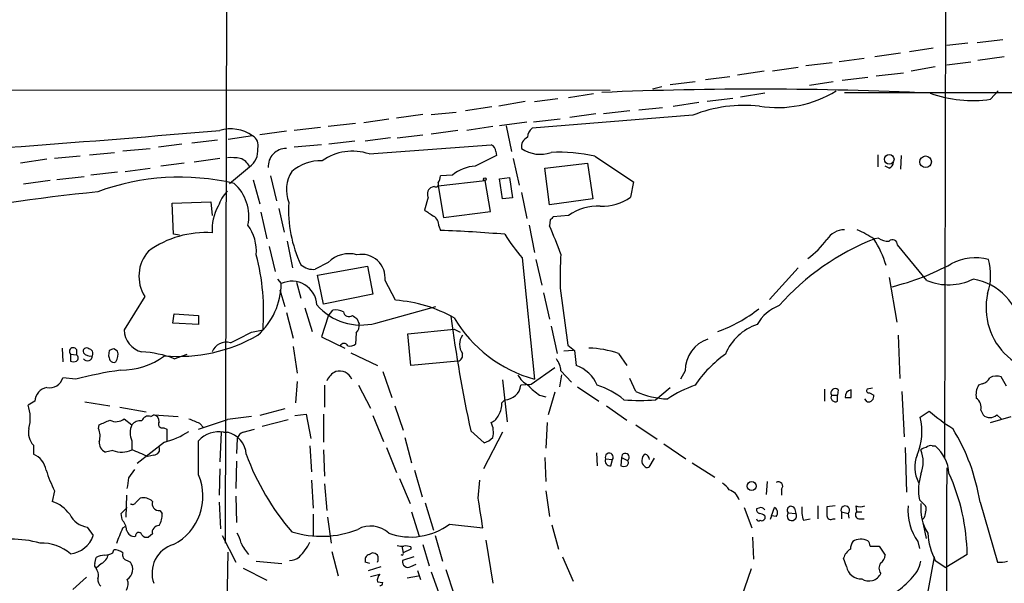
# Model space of a CAD drawing. Extents: x 4 to 25014, y -24470 to 143138.
# Drawn here: x 82 to 192, y 299 to 362 of the extents above; entities that cross this region are included whole.
import ezdxf

# ---------------------------------------------------------------- set-up
doc = ezdxf.new("R2010")
doc.units = 0
doc.header["$MEASUREMENT"] = 0
doc.layers.add('MAIN', color=5, linetype='CONTINUOUS')

msp = doc.modelspace()

# ---------------------------------------------------------------- linework, layer by layer
at = {"layer": 'MAIN'}
for p, q in [((186.3513, 707.3899), (185.42, 313.0126)), ((105.7487, 554.3126), (105.0713, 303.4453)), ((189.0607, 359.3253), (191.9393, 359.6639)), ((181.5253, 358.3093), (184.15, 358.7326)), ((188.0447, 359.2406), (185.674, 358.9866)), ((173.6513, 357.2086), (176.4453, 357.5473)), ((180.5093, 358.1399), (177.6307, 357.7166)), ((192.1087, 357.7166), (189.1453, 357.2933)), ((169.0793, 356.5313), (166.2007, 356.1079)), ((172.8893, 357.0393), (169.926, 356.7006)), ((184.404, 356.6159), (181.6947, 356.1079)), ((188.3833, 357.1239), (185.674, 356.7853)), ((158.75, 355.1766), (161.4593, 355.5153)), ((165.2693, 356.1079), (162.306, 355.6846)), ((173.99, 355.0919), (176.8687, 355.4306)), ((177.8, 355.5999), (180.848, 355.9386)), ((152.8233, 354.1606), (153.8393, 354.4146)), ((157.5647, 354.9226), (154.7707, 354.5839)), ((172.974, 354.9226), (170.3493, 354.4993)), ((25.146, 354.0759), (148.082, 353.9913)), ((139.6153, 352.7213), (142.24, 353.0599)), ((146.2193, 353.5679), (143.4253, 353.1446)), ((161.798, 353.0599), (158.9193, 352.7213)), ((165.354, 353.6526), (162.6447, 353.2293)), ((174.244, 353.7373), (395.0547, 353.8219)), ((190.5847, 352.9753), (191.4313, 353.9066)), ((134.874, 352.1286), (131.9107, 351.7053)), ((138.5993, 352.7213), (135.636, 352.2133)), ((151.2993, 351.7899), (153.924, 352.0439)), ((155.1093, 352.2133), (157.988, 352.6366)), ((127.1693, 351.2819), (124.206, 350.8586)), ((128.1007, 351.2819), (130.8947, 351.5359)), ((157.3107, 351.1973), (139.3613, 349.7579)), ((146.4733, 351.3666), (143.5947, 350.9433)), ((150.2833, 351.7053), (147.32, 351.3666)), ((115.7393, 349.8426), (112.776, 349.5039)), ((119.634, 350.2659), (116.586, 349.9273)), ((123.3593, 350.7739), (120.5653, 350.3506)), ((134.9587, 349.9273), (132.08, 349.5039)), ((138.7687, 350.4353), (135.7207, 350.0119)), ((136.4827, 350.0119), (137.0753, 347.1333)), ((142.494, 350.7739), (139.5307, 350.4353)), ((108.1193, 348.9113), (105.41, 348.4879)), ((111.9293, 349.4193), (108.966, 348.9959)), ((123.5287, 348.6573), (120.7347, 348.3186)), ((124.2907, 348.6573), (127.1693, 348.9959)), ((131.064, 349.5039), (128.1007, 349.0806)), ((100.2453, 347.9799), (97.6207, 347.6413)), ((104.2247, 348.4033), (101.346, 348.0646)), ((115.824, 347.8953), (112.776, 347.6413)), ((119.5493, 348.3186), (116.6707, 347.9799)), ((121.158, 346.8793), (134.7893, 347.8953)), ((88.9, 346.6253), (86.0213, 346.3713)), ((89.916, 346.7946), (92.71, 347.0486)), ((93.6413, 347.2179), (96.6893, 347.4719)), ((135.2973, 347.1333), (135.382, 346.7099)), ((146.3887, 346.6253), (150.7067, 343.7466)), ((177.9693, 346.7946), (177.9693, 345.4399)), ((180.594, 346.7099), (180.5093, 345.1859)), ((85.1747, 346.2866), (82.2113, 345.8633)), ((100.4993, 345.8633), (97.8747, 345.5246)), ((104.4787, 346.3713), (101.6, 345.9479)), ((105.5793, 343.5773), (107.7807, 345.4399)), ((137.2447, 346.3713), (137.922, 343.4079)), ((140.8007, 345.2706), (145.542, 345.8633)), ((145.542, 345.8633), (146.1347, 341.8839)), ((179.2393, 345.2706), (178.816, 345.5246)), ((89.3233, 344.3393), (86.2753, 344.0006)), ((93.0487, 344.8473), (90.0853, 344.5086)), ((93.8953, 344.9319), (96.6893, 345.2706)), ((110.1513, 344.4239), (110.8287, 341.6299)), ((130.4713, 344.5086), (129.1167, 344.4239)), ((135.7207, 344.0853), (136.8213, 344.2546)), ((136.8213, 344.2546), (137.16, 341.9686)), ((141.3087, 341.2066), (140.8007, 345.2706)), ((85.5133, 343.9159), (82.55, 343.4926)), ((108.204, 344.0006), (108.966, 341.2913)), ((128.4393, 343.2386), (128.1853, 343.1539)), ((128.8627, 343.3233), (134.112, 343.9159)), ((128.8627, 343.3233), (129.4553, 339.7673)), ((134.7047, 340.4446), (134.112, 343.9159)), ((136.0593, 341.8839), (135.7207, 344.0853)), ((150.7067, 343.7466), (150.368, 342.0533)), ((127.762, 342.0533), (127.3387, 340.6139)), ((138.176, 342.5613), (138.7687, 339.6826)), ((99.1447, 341.3759), (103.4627, 341.5453)), ((99.314, 337.9046), (99.1447, 341.3759)), ((103.4627, 341.5453), (103.632, 340.0213)), ((137.16, 341.9686), (136.0593, 341.8839)), ((146.1347, 341.8839), (141.3087, 341.2066)), ((109.0507, 340.3599), (109.728, 337.3966)), ((111.0827, 340.7833), (111.6753, 338.1586)), ((129.4553, 339.7673), (134.7047, 340.4446)), ((143.4253, 340.0213), (141.732, 339.8519)), ((128.9473, 338.8359), (129.1167, 338.3279)), ((139.0227, 338.9206), (139.6153, 335.8726)), ((141.3933, 339.5133), (141.3087, 338.8359)), ((99.9913, 337.8199), (99.314, 337.9046)), ((109.982, 336.5499), (110.6593, 333.7559)), ((112.014, 337.1426), (112.6067, 334.1793)), ((178.054, 337.4813), (177.6307, 337.3966)), ((183.4727, 332.7399), (180.1707, 336.7193)), ((116.586, 334.7719), (115.1467, 334.0099)), ((115.4007, 333.3326), (120.9887, 334.3486)), ((120.9887, 334.3486), (121.5813, 331.2159)), ((138.2607, 335.2799), (139.6153, 321.7333)), ((139.7847, 335.1106), (140.462, 332.2319)), ((116.078, 330.1153), (115.4007, 333.3326)), ((169.0793, 334.1793), (165.862, 330.6233)), ((110.9133, 332.9093), (111.3367, 332.4013)), ((113.03, 332.5706), (113.538, 330.7926)), ((124.1213, 330.5386), (122.936, 332.7399)), ((179.2393, 333.0786), (180.086, 328.0833)), ((111.1673, 331.7239), (111.76, 329.8613)), ((121.5813, 331.2159), (116.078, 330.1153)), ((140.6313, 331.3853), (141.3087, 328.4219)), ((142.494, 331.8933), (143.3407, 325.5433)), ((96.0967, 330.9619), (93.8107, 327.2366)), ((99.2293, 327.9986), (99.3987, 329.0146)), ((99.3987, 329.0146), (102.108, 328.8453)), ((111.9293, 329.1839), (112.6913, 326.3053)), ((113.9613, 329.6919), (114.808, 327.0673)), ((116.586, 328.7606), (117.094, 329.4379)), ((121.92, 327.9986), (128.6087, 329.8613)), ((102.108, 327.8293), (99.2293, 327.9986)), ((102.108, 328.8453), (102.108, 327.8293)), ((116.586, 328.7606), (115.824, 326.4746)), ((119.8033, 328.5066), (120.0573, 327.9139)), ((108.0347, 326.9826), (109.3047, 327.2366)), ((119.7187, 326.8979), (119.634, 325.6279)), ((125.476, 326.8133), (130.6407, 327.3213)), ((125.8147, 323.2573), (125.476, 326.8133)), ((130.6407, 327.3213), (131.318, 326.9826)), ((141.478, 327.6599), (142.1553, 324.6119)), ((115.824, 326.4746), (118.4487, 325.2046)), ((180.2553, 326.6439), (180.4247, 321.8179)), ((86.868, 325.2046), (86.9527, 323.6806)), ((87.7993, 324.5273), (87.7993, 323.7653)), ((87.7993, 324.5273), (88.4767, 324.4426)), ((88.4767, 325.0353), (88.4767, 324.4426)), ((92.1173, 324.9506), (92.0327, 324.3579)), ((93.0487, 324.8659), (92.6253, 325.1199)), ((99.3987, 324.0193), (100.838, 324.5273)), ((112.6913, 325.3739), (113.1147, 322.4106)), ((119.126, 324.6966), (122.0893, 323.2573)), ((143.9333, 324.9506), (142.9173, 324.8659)), ((143.3407, 325.5433), (144.1027, 324.9506)), ((144.1027, 324.9506), (144.272, 323.2573)), ((149.0133, 324.6119), (149.9447, 323.2573)), ((131.064, 323.7653), (125.8147, 323.2573)), ((122.682, 322.5799), (123.698, 319.7013)), ((141.9013, 323.0033), (139.2767, 321.1406)), ((142.5787, 322.6646), (143.764, 321.3946)), ((156.464, 322.6646), (155.956, 321.7333)), ((88.392, 321.7333), (86.9527, 321.9026)), ((113.1147, 321.4793), (112.9453, 319.1086)), ((136.0593, 321.6486), (136.5673, 316.9919)), ((142.6633, 322.2413), (142.4093, 320.8866)), ((150.9607, 320.3786), (150.2833, 321.8179)), ((189.6533, 321.2253), (189.23, 321.0559)), ((192.3627, 320.9713), (191.77, 321.9873)), ((116.1627, 321.0559), (116.1627, 318.6006)), ((119.9727, 321.0559), (121.3273, 318.5159)), ((139.2767, 321.1406), (138.0913, 321.0559)), ((141.9013, 320.2939), (141.1393, 317.7539)), ((144.4413, 320.8866), (146.812, 319.2779)), ((153.162, 319.4473), (154.7707, 320.8019)), ((172.0427, 320.6326), (172.0427, 319.2779)), ((173.5667, 320.5479), (173.482, 319.9553)), ((175.006, 319.7013), (175.006, 320.5479)), ((177.3767, 320.7173), (176.784, 320.6326)), ((177.038, 320.2093), (177.546, 319.9553)), ((180.6787, 320.3786), (180.9327, 315.2986)), ((83.82, 319.2779), (83.058, 318.8546)), ((89.408, 319.1933), (92.202, 318.7699)), ((135.9747, 319.1086), (136.3133, 319.4473)), ((140.208, 319.9553), (140.8853, 319.7859)), ((172.8047, 319.9553), (173.482, 319.9553)), ((173.482, 319.2779), (173.482, 319.9553)), ((176.784, 319.1933), (176.53, 319.5319)), ((93.3027, 318.6006), (96.266, 318.0926)), ((111.76, 318.4313), (108.966, 317.6693)), ((124.0367, 318.7699), (124.968, 316.0606)), ((147.6587, 318.7699), (149.9447, 317.1613)), ((182.7107, 317.4999), (183.7267, 318.1773)), ((189.484, 318.2619), (189.738, 317.7539)), ((93.8107, 317.3306), (94.6573, 316.6533)), ((96.774, 317.5846), (97.1127, 317.7539)), ((97.1127, 317.7539), (99.822, 317.5846)), ((102.108, 316.1453), (105.3253, 317.2459)), ((102.1927, 316.8226), (102.7007, 316.3146)), ((108.0347, 317.5846), (105.3253, 317.2459)), ((109.22, 316.4839), (112.0987, 317.2459)), ((112.8607, 317.6693), (114.1307, 317.8386)), ((114.1307, 317.8386), (114.6387, 315.1293)), ((116.078, 317.8386), (116.078, 314.7059)), ((121.5813, 317.6693), (122.7667, 314.7906)), ((141.0547, 316.9073), (140.8853, 314.0286)), ((190.5847, 316.9073), (192.8707, 317.5846)), ((191.262, 317.7539), (191.77, 317.3306)), ((90.932, 316.2299), (91.0167, 316.6533)), ((98.2133, 316.3146), (98.552, 316.1453)), ((98.552, 316.1453), (98.552, 314.8753)), ((104.648, 315.8066), (104.4787, 312.5046)), ((104.902, 315.8066), (105.3253, 315.8066)), ((107.1033, 315.8066), (108.3733, 316.1453)), ((132.5033, 315.9759), (134.0273, 314.6213)), ((136.0593, 315.8066), (133.9427, 311.7426)), ((150.9607, 316.6533), (153.3313, 315.0446)), ((94.6573, 314.8753), (94.6573, 313.9439)), ((98.298, 314.7059), (95.25, 312.3353)), ((102.108, 311.0653), (102.108, 314.8753)), ((106.426, 315.1293), (106.3413, 313.4359)), ((125.1373, 315.2139), (125.8993, 312.4199)), ((83.6507, 314.3673), (83.6507, 313.3513)), ((92.5407, 313.7746), (91.694, 313.6053)), ((114.554, 314.2826), (114.7233, 311.4039)), ((116.078, 313.8593), (116.1627, 310.8959)), ((123.1053, 314.1133), (124.206, 311.3193)), ((146.558, 313.5206), (146.6427, 312.0813)), ((154.0933, 314.5366), (156.5487, 312.8433)), ((181.0173, 314.1133), (181.1867, 309.1179)), ((184.0653, 314.2826), (184.404, 314.2826)), ((97.1127, 313.2666), (96.4353, 313.0973)), ((106.3413, 312.5893), (106.2567, 309.5413)), ((140.8007, 313.0126), (140.8853, 310.3033)), ((147.574, 312.8433), (148.336, 312.7586)), ((148.1667, 312.0813), (148.336, 312.7586)), ((149.352, 313.0126), (149.2673, 312.0813)), ((149.352, 313.0126), (150.0293, 312.6739)), ((152.9927, 312.9279), (152.4, 311.9119)), ((157.226, 312.4199), (159.766, 310.8113)), ((94.3187, 310.7266), (94.996, 311.6579)), ((104.4787, 311.7426), (104.394, 308.7793)), ((126.238, 311.5733), (127.0847, 308.6099)), ((114.7233, 310.4726), (114.8927, 307.3399)), ((124.5447, 310.6419), (125.73, 307.8479)), ((133.35, 308.4406), (133.5193, 310.4726)), ((165.608, 310.3033), (165.5233, 308.8639)), ((86.0213, 309.2873), (85.7673, 308.1019)), ((116.1627, 310.0493), (116.4167, 307.0859)), ((140.8853, 309.2873), (141.3087, 306.4086)), ((167.2167, 309.4566), (167.2167, 308.7793)), ((94.0647, 308.7793), (93.98, 306.3239)), ((95.0807, 307.9326), (95.5887, 308.4406)), ((104.394, 308.0173), (104.5633, 305.0539)), ((106.2567, 308.6946), (106.3413, 305.7313)), ((182.626, 308.2713), (183.3033, 307.5939)), ((189.3993, 308.0173), (191.3467, 301.3286)), ((93.472, 306.7473), (94.1493, 307.4246)), ((97.79, 307.0859), (98.044, 306.7473)), ((125.8993, 306.9166), (126.746, 304.2073)), ((127.4233, 307.9326), (128.3547, 304.8846)), ((163.068, 307.4246), (163.9147, 305.1386)), ((164.6767, 307.3399), (164.4227, 307.2553)), ((166.116, 306.4933), (166.4547, 307.4246)), ((168.656, 307.3399), (168.8253, 306.7473)), ((171.2807, 307.5939), (171.2807, 306.1546)), ((173.228, 307.5939), (172.2967, 307.5093)), ((173.9053, 306.9166), (173.9053, 306.1546)), ((173.9053, 306.9166), (174.6673, 306.7473)), ((175.514, 307.5939), (175.5987, 306.9166)), ((175.5987, 306.9166), (176.1913, 306.9166)), ((93.5567, 306.0699), (93.472, 306.7473)), ((114.8927, 306.6626), (114.8927, 304.2073)), ((116.5013, 306.3239), (116.9247, 303.4453)), ((165.354, 306.4933), (165.354, 306.1546)), ((166.116, 306.4933), (165.9467, 306.0699)), ((166.624, 306.4086), (166.116, 306.4933)), ((167.9787, 306.8319), (168.8253, 306.7473)), ((169.672, 305.9853), (170.434, 306.1546)), ((172.974, 306.1546), (173.228, 306.1546)), ((174.6673, 306.7473), (174.752, 306.2393)), ((175.8527, 306.1546), (176.4453, 306.1546)), ((183.134, 306.2393), (182.9647, 306.0699)), ((89.662, 305.2233), (90.3393, 304.2919)), ((93.6413, 305.1386), (93.8953, 305.3079)), ((130.1327, 305.5619), (133.858, 305.1386)), ((141.5627, 305.4773), (142.3247, 302.7679)), ((183.0493, 305.5619), (183.388, 303.9533)), ((96.9433, 304.4613), (96.52, 304.1226)), ((104.7327, 304.2919), (106.2567, 301.3286)), ((128.524, 304.2919), (129.3707, 301.4133)), ((134.1967, 303.7839), (134.9587, 298.9579)), ((163.9993, 304.1226), (164.084, 301.6673)), ((182.4567, 303.6146), (182.626, 302.8526)), ((92.5407, 302.3446), (92.6253, 302.6833)), ((117.0093, 302.5139), (117.6867, 299.8046)), ((124.7987, 303.1066), (124.968, 302.3446)), ((125.8147, 302.7679), (124.968, 302.3446)), ((125.8147, 303.0219), (125.8147, 302.7679)), ((127.1693, 303.2759), (127.8467, 300.9053)), ((177.1227, 303.1066), (178.1387, 303.1066)), ((178.1387, 303.1066), (178.816, 302.0906)), ((90.5087, 301.1593), (90.678, 301.8366)), ((94.1493, 301.4979), (94.488, 301.3286)), ((105.0713, 286.0886), (105.41, 302.4293)), ((108.5427, 301.4133), (111.4213, 301.1593)), ((121.158, 302.1753), (121.4967, 302.3446)), ((126.1533, 301.9213), (124.8833, 301.4979)), ((142.748, 301.9213), (143.9333, 299.2119)), ((174.498, 300.8206), (174.1593, 301.7519)), ((182.88, 294.2166), (184.3193, 301.9213)), ((184.404, 301.4979), (185.5893, 300.7359)), ((187.96, 302.1753), (185.5893, 300.7359)), ((91.2707, 301.1593), (90.678, 300.6513)), ((90.7627, 300.3973), (90.678, 300.6513)), ((107.1033, 300.6513), (109.728, 299.2966)), ((121.2427, 301.1593), (120.7347, 301.3286)), ((121.0733, 300.3973), (122.5127, 300.8206)), ((125.8147, 300.8206), (126.4073, 301.0746)), ((126.5767, 300.3973), (126.9153, 299.3813)), ((129.7093, 300.4819), (130.6407, 297.6879)), ((163.83, 300.5666), (162.7293, 297.3493)), ((89.5773, 299.6353), (88.0533, 298.2806)), ((121.3273, 299.7199), (122.3433, 299.9739)), ((125.3913, 299.5506), (126.6613, 299.8046)), ((128.1007, 300.2279), (129.1167, 297.3493)), ((122.0893, 299.1273), (122.682, 299.0426))]:
    msp.add_line(p, q, dxfattribs=at)
for centre, radius in [((179.2572, 346.2783), 0.5341), ((183.3183, 345.9968), 0.6511), ((134.0908, 344.0641), 0.1496), ((163.8912, 309.8053), 0.5041)]:
    msp.add_circle(centre, radius, dxfattribs=at)
for centre, radius, start, end in [((164.5409, -53.2232), 407.3319, 87.288391, 92.44687), ((166.7656, 364.5309), 12.4796, 260.757924, 301.642964), ((188.5715, 367.05), 14.2179, 250.43948, 278.14019), ((163.1042, 336.5383), 15.7623, 83.965328, 111.564822), ((140.3208, 348.6431), 1.4709, 130.718332, 176.148352), ((-53.9478, 2178.4146), 1835.7596, 273.5622485, 274.9507981), ((105.6699, 345.3426), 4.3284, 55.535995, 105.974124), ((107.552, 347.836), 1.2158, 342.574006, 62.18505), ((139.3857, 347.6424), 1.2216, 115.837199, 188.022653), ((134.4593, 347.1249), 0.8381, 0.574306, 66.812181), ((105.7065, 340.6549), 5.8135, 79.512328, 93.759661), ((106.6437, 347.1904), 2.0874, 303.004881, 7.750455), ((111.8627, 345.5021), 1.9709, 88.063536, 184.271615), ((119.2953, 341.249), 5.9304, 71.69398, 124.824144), ((430.5264, -246.5673), 662.6372, 116.449493, 116.6786721), ((140.248, 350.5443), 3.7058, 236.004614, 289.384975), ((142.2824, 327.6842), 19.3811, 77.767958, 92.378707), ((106.3505, 344.8996), 1.5289, 20.695529, 74.281103), ((115.7923, 341.0192), 5.0994, 88.692048, 129.889441), ((133.2716, 341.191), 4.3414, 93.437372, 130.166843), ((178.9372, 346.0264), 0.8139, 291.787031, 354.465227), ((100.0135, 317.8113), 26.4722, 76.735859, 110.258594), ((115.764, 342.8634), 3.8457, 147.460818, 201.393605), ((127.5921, 344.5088), 1.527, 326.315136, 356.812677), ((102.8373, 339.936), 4.8807, 347.992479, 48.249864), ((128.414, 342.4342), 0.7552, 107.628763, 210.293577), ((128.6087, 343.4926), 0.3053, 236.299523, 33.684862), ((114.3393, 112.9051), 230.9388, 95.838451, 100.893212), ((108.3635, 339.7562), 4.2518, 135.607946, 162.463813), ((147.1828, 346.5181), 5.4845, 267.894486, 305.50416), ((108.7224, 338.4696), 5.1057, 149.807619, 184.444924), ((126.1827, 340.5887), 14.0265, 176.436151, 205.645955), ((146.6429, 335.4906), 5.557, 86.508755, 125.381503), ((297.1793, 594.2866), 305.2797, 236.196642, 236.425815), ((127.7335, 338.8923), 1.2151, 357.339628, 59.253777), ((226.2251, 254.9952), 119.7487, 134.876984, 135.106133), ((103.8043, 336.0644), 4.7593, 354.625297, 36.879047), ((85.2046, 314.2668), 61.2479, 20.487034, 23.649566), ((102.8982, 327.1803), 10.9183, 86.14634, 125.744723), ((125.0622, 208.0088), 130.3822, 85.049604, 88.217983), ((155.3664, 350.0063), 22.5715, 212.421936, 220.725358), ((174.2607, 336.1101), 2.3026, 90.415558, 148.536933), ((170.0183, 325.8111), 13.8163, 56.986129, 65.793716), ((187.6723, 311.6562), 27.6297, 111.311278, 138.550641), ((162.4475, 345.0448), 12.5222, 308.134226, 321.863487), ((167.5485, 331.0348), 11.85, 16.666085, 32.470191), ((179.1264, 338.9909), 1.8517, 234.610514, 273.495464), ((179.6303, 336.7666), 0.5425, 354.997777, 136.120374), ((99.6667, 333.2221), 4.2253, 138.136057, 212.338279), ((84.0286, 329.1644), 25.3495, 355.638513, 14.750385), ((118.9144, 332.4605), 3.2808, 74.279857, 135.209928), ((120.3111, 333.0273), 2.6406, 353.751581, 101.087377), ((188.2819, 332.7813), 45.7965, 176.341816, 181.111042), ((114.8928, 336.0071), 2.0133, 227.705636, 277.245033), ((172.6609, 359.9023), 28.6861, 283.953262, 298.121704), ((188.909, 329.5263), 5.7624, 75.716574, 118.244794), ((184.2946, 333.3388), 6.2908, 341.094999, 16.358752), ((103.5642, 332.4677), 7.7728, 311.474257, 359.510538), ((112.5361, 329.8895), 2.7835, 2.905681, 115.524763), ((185.8642, 338.6406), 6.3669, 247.937735, 295.820104), ((187.5073, 326.4055), 6.6012, 7.232781, 80.143562), ((197.3721, 329.6924), 7.3053, 167.282678, 288.118974), ((120.2428, 334.2952), 6.5161, 220.879211, 284.915331), ((123.0459, 315.0512), 15.5247, 60.711425, 86.027923), ((117.4326, 327.5749), 1.8935, 63.439008, 100.301057), ((118.9143, 329.3617), 0.6418, 188.340947, 306.419912), ((155.155, 341.3616), 15.127, 289.09948, 309.009583), ((168.5101, 325.6682), 4.549, 109.886904, 151.63552), ((204.2165, 455.6643), 152.6259, 236.192738, 236.421942), ((118.6817, 327.8079), 1.3797, 318.732034, 4.40635), ((275.8723, 347.2434), 146.739, 187.236024, 192.303053), ((143.7189, 336.4046), 15.2344, 210.855332, 254.373559), ((166.3066, 322.3258), 5.7902, 108.104505, 157.65302), ((96.3688, 327.2656), 2.5583, 180.649508, 256.187007), ((-189.4805, 919.0748), 662.6375, 296.4494892, 296.6786682), ((99.9009, 341.9194), 17.6345, 264.784862, 299.976888), ((105.1807, 324.2239), 1.646, 72.924655, 160.205447), ((118.364, 325.2469), 0.4733, 26.570465, 153.429535), ((118.9991, 326.6012), 1.1621, 259.498468, 303.117088), ((133.1245, 325.6279), 1.8554, 146.798127, 213.201873), ((160.1786, 322.6964), 3.7148, 108.432998, 180.490487), ((88.1063, 324.8236), 0.4267, 29.749879, 223.983921), ((89.5773, 324.849), 0.3713, 46.844093, 204.231967), ((90.0008, 325.2895), 0.9656, 217.88227, 285.245231), ((89.7792, 324.5923), 0.5302, 333.758787, 84.36038), ((134.6988, 198.0279), 133.8752, 108.317001, 108.54617), ((91.7786, 324.4427), 1.3388, 325.30214, 18.428182), ((95.2427, 313.2409), 11.5519, 68.91406, 87.443337), ((130.9552, 324.4063), 0.6502, 279.633276, 18.434949), ((145.4014, 313.9841), 11.2248, 71.229467, 88.417945), ((168.5534, 313.7233), 13.2105, 125.131658, 146.285393), ((88.138, 324.4002), 0.7196, 241.921424, 298.078576), ((88.2438, 324.104), 0.411, 304.513548, 55.478552), ((89.6979, 324.3351), 0.5573, 214.516995, 2.344853), ((219.1247, 366.4314), 133.8752, 198.317001, 198.54617), ((92.6253, 324.104), 0.4937, 210.975698, 300.959776), ((93.5142, 330.6619), 7.9136, 269.081186, 307.1931), ((140.138, 322.522), 2.4448, 3.343754, 37.765635), ((100.8576, 273.2324), 50.0772, 98.579154, 104.414058), ((118.4058, 320.5908), 2.2144, 116.068631, 153.931369), ((117.8718, 321.2118), 1.4368, 21.280856, 107.794348), ((143.0997, 319.6176), 3.8238, 22.094959, 72.146926), ((85.4716, 322.3087), 1.5358, 258.853228, 344.667005), ((140.3773, 323.6804), 2.9932, 208.736493, 241.25923), ((189.343, 322.4811), 1.2936, 283.879402, 333.434949), ((191.2345, 320.4534), 1.6247, 70.755389, 116.877321), ((85.4459, 319.1967), 1.6279, 99.589615, 177.140934), ((136.3229, 321.2236), 1.7763, 269.690348, 354.582756), ((143.4269, 324.9526), 5.9443, 220.960418, 237.213288), ((144.2326, 313.0824), 8.3298, 49.828147, 73.181836), ((154.8144, 328.673), 9.1459, 245.079727, 268.134696), ((161.7235, 308.9282), 12.8209, 108.927736, 124.20197), ((173.228, 320.1972), 0.4875, 45.997215, 209.746339), ((175.1075, 319.7725), 0.782, 97.457626, 185.223614), ((176.9815, 320.4632), 0.2602, 139.379598, 282.545532), ((191.022, 319.9976), 2.0812, 149.43521, 190.548625), ((133.5693, 318.9903), 2.4083, 329.110093, 2.815596), ((151.384, 338.0225), 18.6601, 264.532362, 275.467638), ((173.2421, 319.7153), 0.4989, 151.246562, 298.743369), ((174.6674, 489.0512), 169.3502, 269.885409, 270.114558), ((176.8687, 319.8706), 0.6826, 262.87186, 7.12814), ((188.2295, 318.5641), 1.2904, 346.45591, 54.653307), ((79.163, 317.4152), 4.1525, 343.414547, 20.281828), ((198.4459, 335.2727), 22.559, 229.271432, 237.57926), ((-35.3996, 613.2534), 322.417, 293.084575, 293.313742), ((92.8809, 318.4377), 1.4457, 241.992089, 310.025283), ((95.5527, 315.9678), 1.1277, 79.510188, 142.563067), ((96.527, 316.8086), 0.8144, 72.343781, 160.786322), ((96.9646, 317.0273), 0.7415, 357.263766, 78.479439), ((98.0722, 316.7379), 0.4462, 145.305659, 288.434949), ((228.5999, 613.4264), 322.4168, 246.687987, 246.91717), ((134.1969, 318.3465), 1.5564, 292.372926, 337.618864), ((132.6873, 315.8418), 2.3566, 344.547208, 26.880368), ((176.0757, 315.9006), 6.8251, 337.298446, 13.552059), ((190.5, 318.5443), 1.0979, 226.048067, 313.951933), ((85.2588, 315.8065), 2.158, 168.685381, 221.827564), ((88.9593, 315.3917), 2.1434, 343.713492, 23.020633), ((96.6478, 315.7643), 2.18, 155.933436, 204.066564), ((95.7474, 324.2243), 9.8542, 285.000856, 302.260664), ((104.3456, 312.8189), 3.039, 79.450644, 137.416358), ((104.7368, 313.1592), 2.712, 4.061834, 77.467297), ((107.3997, 314.8329), 1.0178, 106.930557, 163.069443), ((167.1571, 304.4343), 22.5289, 9.15117, 31.572381), ((92.1229, 314.6366), 1.1169, 172.074488, 247.418411), ((133.1097, 317.0918), 2.6354, 290.376144, 314.555713), ((93.4982, 316.3364), 2.7349, 249.506236, 295.076125), ((79.2887, 275.5439), 41.2827, 65.458918, 68.143901), ((97.0985, 313.9298), 0.6634, 271.226592, 23.837087), ((147.9806, 313.0315), 0.448, 322.480524, 204.837661), ((149.784, 313.03), 0.4324, 304.56107, 182.3065), ((183.4476, 313.1558), 0.9594, 93.561805, 132.837328), ((179.3663, 312.5046), 3.6869, 338.442439, 21.557561), ((183.8536, 313.6901), 0.6292, 70.338213, 137.731211), ((181.5255, 310.9383), 4.4125, 3.850352, 49.280821), ((82.7794, 311.1744), 2.3448, 9.794945, 68.186339), ((133.0996, 322.6319), 27.2845, 199.885543, 221.045588), ((148.0608, 312.6105), 0.5396, 154.441701, 281.316179), ((149.7177, 312.416), 0.4044, 304.145878, 39.613322), ((152.2094, 312.5681), 0.5811, 169.509959, 236.895121), ((152.3153, 312.7586), 0.6826, 119.738635, 187.12814), ((151.8971, 312.769), 0.5877, 358.986021, 82.215954), ((185.6713, 311.9212), 3.5631, 157.815177, 208.544496), ((98.2954, 315.6204), 13.8116, 197.038894, 207.292497), ((149.606, 312.7162), 0.7196, 241.921424, 298.078576), ((152.2307, 312.2506), 0.3787, 206.558284, 296.558284), ((58944.3112, 194.3099), 58758.7547, 179.885408471, 180.114591576), ((-202.1154, 352.4875), 299.3612, 351.75192, 351.981084), ((96.5035, 308.6798), 6.0911, 297.478371, 23.056549), ((166.8659, 309.7953), 0.4875, 316.005378, 119.746339), ((188.5714, 309.3659), 6.0453, 162.83623, 190.431834), ((165.3041, 301.8511), 22.6582, 0.819832, 24.464673), ((159.301, 308.0602), 2.4537, 32.315026, 57.684974), ((160.9586, 307.8552), 1.5727, 15.341388, 74.658612), ((84.3424, 304.137), 4.2132, 36.83046, 70.232651), ((95.9696, 307.0859), 1.4072, 46.217895, 105.704351), ((97.6977, 307.8698), 0.7893, 162.898872, 276.71535), ((-691.8884, 179.7908), 835.2061, 8.6315677, 8.8607526), ((94.7458, 308.1598), 0.4047, 230.42467, 325.846582), ((164.8713, 307.1875), 0.4537, 171.405541, 255.969882), ((164.9307, 306.9165), 0.4937, 30.975698, 120.959776), ((166.0973, 306.8429), 0.6827, 320.492097, 58.433183), ((168.2856, 307.1283), 0.4267, 29.738217, 224.002909), ((172.6336, 307.0857), 3.1594, 172.294865, 200.382847), ((426.2965, 307.0013), 254.0003, 179.885409, 180.114592), ((174.3482, 307.1106), 0.4835, 311.294049, 203.654483), ((175.9231, 306.6014), 0.4523, 135.824085, 261.045813), ((176.022, 309.0768), 1.5675, 251.089977, 288.910024), ((187.3069, 307.0981), 5.9715, 175.237394, 215.686581), ((188.0661, 307.3253), 5.2966, 174.337628, 211.651298), ((352.5259, 264.2574), 174.5167, 165.851148, 166.080355), ((182.6686, 307.2553), 0.7194, 331.913927, 28.079046), ((90.0702, 307.8125), 2.6212, 206.020548, 261.040783), ((92.1508, 304.7659), 1.9176, 3.548936, 42.846529), ((95.6391, 306.6289), 2.4078, 329.106027, 2.818557), ((164.6766, 306.1757), 0.2548, 184.750569, 311.659678), ((164.702, 305.7904), 0.9587, 47.151439, 86.453861), ((165.0154, 306.3238), 0.3785, 243.414641, 333.448488), ((168.3714, 306.4838), 0.5248, 138.445344, 30.136208), ((172.72, 306.4932), 0.4233, 179.986464, 306.875312), ((-330.0093, 473.6118), 455.92, 338.084571, 338.313761), ((94.945, 305.1045), 0.9074, 194.025523, 278.600703), ((97.6784, 304.6373), 0.7558, 87.960274, 193.464481), ((115.8481, 315.1917), 10.9917, 252.386137, 291.563968), ((121.3368, 302.4062), 2.9442, 46.612919, 119.477436), ((125.8015, 311.3506), 7.2297, 250.256989, 306.804437), ((81.2955, 292.2198), 11.6503, 74.480601, 90.908881), ((87.484, 305.2575), 3.0142, 276.004529, 341.315588), ((95.422, 304.2814), 0.3492, 15.819194, 192.24944), ((96.3084, 304.7576), 0.6693, 214.691906, 288.429535), ((103.7035, 302.8671), 3.1985, 10.414759, 31.659608), ((176.4251, 302.7782), 1.5038, 146.20849, 180.392431), ((176.095, 302.1984), 1.6886, 62.729315, 123.000255), ((176.1652, 303.047), 0.9594, 3.561805, 42.837328), ((191.2824, 305.0502), 7.7415, 183.735009, 207.313765), ((84.529, 298.3472), 5.0994, 50.110559, 91.306829), ((92.731, 301.307), 1.3804, 48.739101, 94.391702), ((100.1995, 300.1043), 3.2928, 105.599554, 200.374385), ((112.3486, 306.1944), 6.1482, 206.560467, 220.821752), ((109.4271, 306.0667), 5.7202, 313.556398, 333.673706), ((124.8409, 304.6715), 1.5791, 249.609571, 277.70781), ((125.2645, 301.5417), 1.5792, 69.609571, 97.70781), ((175.7815, 301.329), 1.6764, 120.871733, 165.388472), ((91.7245, 299.8337), 2.2598, 92.922039, 117.586725), ((90.4658, 302.5567), 1.6127, 299.941869, 346.319642), ((91.4939, 304.3485), 2.2608, 272.925809, 297.581728), ((94.2393, 302.1277), 0.6361, 160.063835, 261.86735), ((112.2453, 303.1995), 1.7017, 270.764302, 311.311986), ((121.3697, 301.5403), 0.6694, 108.437656, 198.437656), ((121.4373, 301.3876), 0.9588, 47.155503, 86.448267), ((121.2852, 301.7096), 0.8898, 334.647392, 25.352608), ((124.841, 302.2599), 0.1527, 213.66924, 33.700477), ((125.5012, 301.3686), 0.6313, 168.180991, 299.773023), ((177.715, 302.1754), 1.1043, 302.481141, 355.595723), ((179.1791, 302.1723), 3.695, 312.907473, 348.146321), ((191.6429, 304.6724), 3.3569, 264.937847, 283.864449), ((90.8472, 300.9899), 0.3785, 153.414641, 243.448488), ((90.0379, 299.8619), 0.9011, 333.929748, 36.452783), ((93.3644, 300.5209), 1.3838, 304.557145, 35.710474), ((176.0802, 301.0627), 1.6007, 188.699624, 273.980035), ((179.0702, 300.6512), 0.9655, 142.130741, 217.864574), ((91.8328, 299.3691), 0.9902, 174.39016, 229.217958), ((92.8673, 298.8771), 1.3776, 330.364483, 21.469304), ((123.0311, 299.3061), 0.9587, 135.845259, 190.749629), ((176.9972, 300.6638), 1.4438, 236.068886, 335.217099), ((174.413, 305.986), 9.7742, 305.479074, 318.158447), ((122.3856, 299.0003), 0.2994, 261.878017, 8.121983)]:
    msp.add_arc(centre, radius, start, end, dxfattribs=at)

doc.saveas('drawing.dxf')
